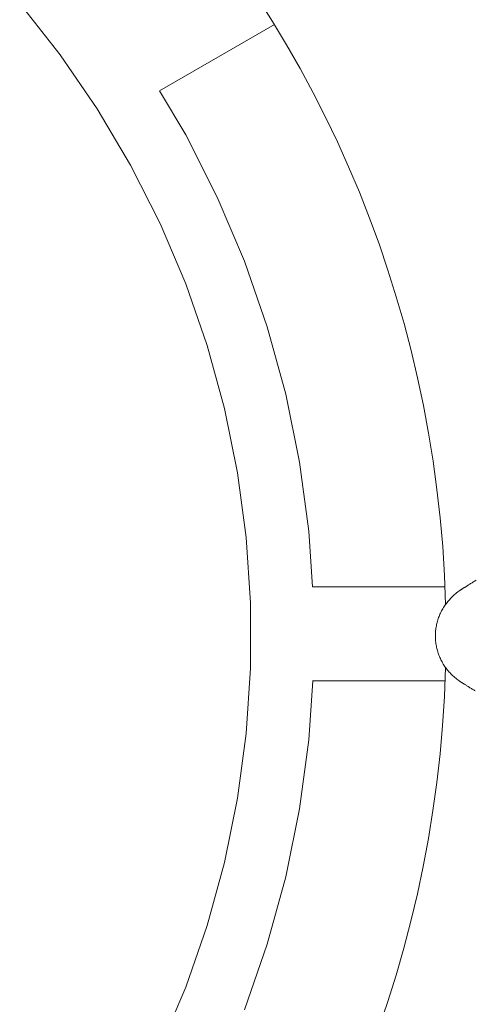
# Model space of a CAD drawing. Units: millimetres. Extents: x 2807 to 578302, y -1972 to 596964.
# Drawn here: x 5458 to 5652, y 5217 to 5636 of the extents above; entities that cross this region are included whole.
import ezdxf

# ---------------------------------------------------------------- set-up
doc = ezdxf.new("R2010")
doc.units = ezdxf.units.MM
doc.layers.add('Контур', color=7, linetype='Continuous', lineweight=15)
doc.layers.add('Подписи', color=7, linetype='Continuous', lineweight=15)

msp = doc.modelspace()

# ---------------------------------------------------------------- linework, layer by layer
at = {"layer": 'Контур'}
for p, q in [((5457.993, 5642.722), (5475.248, 5620.872)), ((5517.472, 5605.633), (5566.34, 5633.847)), ((5475.248, 5620.872), (5491.005, 5597.918)), ((5517.542, 5605.673), (5528.695, 5586.843)), ((5491.005, 5597.918), (5505.193, 5573.964)), ((5528.695, 5586.843), (5542.06, 5560.396)), ((5505.193, 5573.964), (5517.75, 5549.115)), ((5542.06, 5560.396), (5553.628, 5533.115)), ((5517.75, 5549.115), (5528.619, 5523.482)), ((5553.628, 5533.115), (5563.348, 5505.122)), ((5528.619, 5523.482), (5537.752, 5497.182)), ((5563.348, 5505.122), (5571.177, 5476.542)), ((5537.752, 5497.182), (5545.107, 5470.329)), ((5571.177, 5476.542), (5577.079, 5447.504)), ((5545.107, 5470.329), (5550.653, 5443.046)), ((5577.079, 5447.504), (5581.029, 5418.136)), ((5550.653, 5443.046), (5554.364, 5415.453)), ((5554.364, 5415.453), (5556.223, 5387.674)), ((5581.029, 5418.136), (5582.61, 5394.52)), ((5582.529, 5394.52), (5638.961, 5394.52)), ((5647.326, 5394.24), (5647.538, 5394.374)), ((5647.538, 5394.374), (5647.326, 5394.24)), ((5647.538, 5394.374), (5647.759, 5394.514)), ((5647.759, 5394.514), (5647.538, 5394.374)), ((5647.538, 5394.374), (5647.538, 5394.374)), ((5647.759, 5394.514), (5647.99, 5394.661)), ((5647.99, 5394.661), (5647.759, 5394.514)), ((5647.759, 5394.514), (5647.759, 5394.514)), ((5647.99, 5394.661), (5648.23, 5394.813)), ((5648.23, 5394.813), (5647.99, 5394.661)), ((5647.99, 5394.661), (5647.99, 5394.661)), ((5648.23, 5394.813), (5648.48, 5394.971)), ((5648.48, 5394.971), (5648.23, 5394.813)), ((5648.23, 5394.813), (5648.23, 5394.813)), ((5648.48, 5394.971), (5648.739, 5395.134)), ((5648.739, 5395.134), (5648.48, 5394.971)), ((5648.48, 5394.971), (5648.48, 5394.971)), ((5648.739, 5395.134), (5649.007, 5395.304)), ((5649.007, 5395.304), (5648.739, 5395.134)), ((5648.739, 5395.134), (5648.739, 5395.134)), ((5649.007, 5395.304), (5649.284, 5395.479)), ((5649.284, 5395.479), (5649.007, 5395.304)), ((5649.007, 5395.304), (5649.007, 5395.304)), ((5649.284, 5395.479), (5649.57, 5395.66)), ((5649.57, 5395.66), (5649.284, 5395.479)), ((5649.284, 5395.479), (5649.284, 5395.479)), ((5649.57, 5395.66), (5649.865, 5395.847)), ((5649.865, 5395.847), (5649.57, 5395.66)), ((5649.57, 5395.66), (5649.57, 5395.66)), ((5649.865, 5395.847), (5650.169, 5396.039)), ((5650.169, 5396.039), (5649.865, 5395.847)), ((5649.865, 5395.847), (5649.865, 5395.847)), ((5650.169, 5396.039), (5650.482, 5396.237)), ((5650.482, 5396.237), (5650.169, 5396.039)), ((5650.169, 5396.039), (5650.169, 5396.039)), ((5650.482, 5396.237), (5650.803, 5396.441)), ((5650.803, 5396.441), (5650.482, 5396.237)), ((5650.482, 5396.237), (5650.482, 5396.237)), ((5650.803, 5396.441), (5651.134, 5396.65)), ((5651.134, 5396.65), (5650.803, 5396.441)), ((5650.803, 5396.441), (5650.803, 5396.441)), ((5651.134, 5396.65), (5651.473, 5396.864)), ((5651.473, 5396.864), (5651.134, 5396.65)), ((5651.134, 5396.65), (5651.134, 5396.65)), ((5651.473, 5396.864), (5651.82, 5397.084)), ((5651.82, 5397.084), (5651.473, 5396.864)), ((5651.473, 5396.864), (5651.473, 5396.864)), ((5651.82, 5397.084), (5652.177, 5397.31)), ((5652.177, 5397.31), (5651.82, 5397.084)), ((5651.82, 5397.084), (5651.82, 5397.084)), ((5641.733, 5389.96), (5642.142, 5390.363)), ((5642.142, 5390.363), (5641.733, 5389.96)), ((5642.142, 5390.363), (5642.562, 5390.76)), ((5642.562, 5390.76), (5642.142, 5390.363)), ((5642.142, 5390.363), (5642.142, 5390.363)), ((5642.562, 5390.76), (5642.995, 5391.15)), ((5642.995, 5391.15), (5642.562, 5390.76)), ((5642.562, 5390.76), (5642.562, 5390.76)), ((5642.995, 5391.15), (5643.44, 5391.533)), ((5643.44, 5391.533), (5642.995, 5391.15)), ((5642.995, 5391.15), (5642.995, 5391.15)), ((5643.44, 5391.533), (5643.897, 5391.91)), ((5643.897, 5391.91), (5643.44, 5391.533)), ((5643.44, 5391.533), (5643.44, 5391.533)), ((5643.897, 5391.91), (5644.366, 5392.279)), ((5644.366, 5392.279), (5643.897, 5391.91)), ((5643.897, 5391.91), (5643.897, 5391.91)), ((5644.366, 5392.279), (5644.847, 5392.641)), ((5644.847, 5392.641), (5644.366, 5392.279)), ((5644.366, 5392.279), (5644.366, 5392.279)), ((5644.847, 5392.641), (5645.092, 5392.82)), ((5645.092, 5392.82), (5644.847, 5392.641)), ((5644.847, 5392.641), (5644.847, 5392.641)), ((5645.092, 5392.82), (5645.175, 5392.879)), ((5645.175, 5392.879), (5645.092, 5392.82)), ((5645.092, 5392.82), (5645.092, 5392.82)), ((5645.175, 5392.879), (5645.204, 5392.897)), ((5645.204, 5392.897), (5645.175, 5392.879)), ((5645.175, 5392.879), (5645.175, 5392.879)), ((5645.204, 5392.897), (5645.234, 5392.917)), ((5645.234, 5392.917), (5645.204, 5392.897)), ((5645.204, 5392.897), (5645.204, 5392.897)), ((5645.234, 5392.917), (5645.275, 5392.943)), ((5645.275, 5392.943), (5645.234, 5392.917)), ((5645.234, 5392.917), (5645.234, 5392.917)), ((5645.275, 5392.943), (5645.327, 5392.975)), ((5645.327, 5392.975), (5645.275, 5392.943)), ((5645.275, 5392.943), (5645.275, 5392.943)), ((5645.327, 5392.975), (5645.389, 5393.015)), ((5645.389, 5393.015), (5645.327, 5392.975)), ((5645.327, 5392.975), (5645.327, 5392.975)), ((5645.389, 5393.015), (5645.461, 5393.06)), ((5645.461, 5393.06), (5645.389, 5393.015)), ((5645.389, 5393.015), (5645.389, 5393.015)), ((5645.461, 5393.06), (5645.544, 5393.113)), ((5645.544, 5393.113), (5645.461, 5393.06)), ((5645.461, 5393.06), (5645.461, 5393.06)), ((5645.544, 5393.113), (5645.638, 5393.172)), ((5645.638, 5393.172), (5645.544, 5393.113)), ((5645.544, 5393.113), (5645.544, 5393.113)), ((5645.638, 5393.172), (5645.741, 5393.237)), ((5645.741, 5393.237), (5645.638, 5393.172)), ((5645.638, 5393.172), (5645.638, 5393.172)), ((5645.741, 5393.237), (5645.855, 5393.309)), ((5645.855, 5393.309), (5645.741, 5393.237)), ((5645.741, 5393.237), (5645.741, 5393.237)), ((5645.855, 5393.309), (5645.979, 5393.388)), ((5645.979, 5393.388), (5645.855, 5393.309)), ((5645.855, 5393.309), (5645.855, 5393.309)), ((5645.979, 5393.388), (5646.112, 5393.472)), ((5646.112, 5393.472), (5645.979, 5393.388)), ((5645.979, 5393.388), (5645.979, 5393.388)), ((5646.112, 5393.472), (5646.256, 5393.563)), ((5646.256, 5393.563), (5646.112, 5393.472)), ((5646.112, 5393.472), (5646.112, 5393.472)), ((5646.256, 5393.563), (5646.41, 5393.661)), ((5646.41, 5393.661), (5646.256, 5393.563)), ((5646.256, 5393.563), (5646.256, 5393.563)), ((5646.41, 5393.661), (5646.574, 5393.764)), ((5646.574, 5393.764), (5646.41, 5393.661)), ((5646.41, 5393.661), (5646.41, 5393.661)), ((5646.574, 5393.764), (5646.747, 5393.874)), ((5646.747, 5393.874), (5646.574, 5393.764)), ((5646.574, 5393.764), (5646.574, 5393.764)), ((5646.747, 5393.874), (5646.93, 5393.99)), ((5646.93, 5393.99), (5646.747, 5393.874)), ((5646.747, 5393.874), (5646.747, 5393.874)), ((5646.93, 5393.99), (5647.123, 5394.112)), ((5647.123, 5394.112), (5646.93, 5393.99)), ((5646.93, 5393.99), (5646.93, 5393.99)), ((5647.123, 5394.112), (5647.326, 5394.24)), ((5647.326, 5394.24), (5647.123, 5394.112)), ((5647.123, 5394.112), (5647.123, 5394.112)), ((5647.326, 5394.24), (5647.326, 5394.24)), ((5556.223, 5387.674), (5556.223, 5359.833)), ((5638.304, 5385.622), (5638.594, 5386.078)), ((5638.594, 5386.078), (5638.304, 5385.622)), ((5638.594, 5386.078), (5638.895, 5386.53)), ((5638.895, 5386.53), (5638.594, 5386.078)), ((5638.594, 5386.078), (5638.594, 5386.078)), ((5638.895, 5386.53), (5639.208, 5386.977)), ((5639.208, 5386.977), (5638.895, 5386.53)), ((5638.895, 5386.53), (5638.895, 5386.53)), ((5639.208, 5386.977), (5639.533, 5387.419)), ((5639.533, 5387.419), (5639.208, 5386.977)), ((5639.208, 5386.977), (5639.208, 5386.977)), ((5639.533, 5387.419), (5639.87, 5387.857)), ((5639.87, 5387.857), (5639.533, 5387.419)), ((5639.533, 5387.419), (5639.533, 5387.419)), ((5639.87, 5387.857), (5640.219, 5388.289)), ((5640.219, 5388.289), (5639.87, 5387.857)), ((5639.87, 5387.857), (5639.87, 5387.857)), ((5640.219, 5388.289), (5640.579, 5388.715)), ((5640.579, 5388.715), (5640.219, 5388.289)), ((5640.219, 5388.289), (5640.219, 5388.289)), ((5640.579, 5388.715), (5640.952, 5389.136)), ((5640.952, 5389.136), (5640.579, 5388.715)), ((5640.579, 5388.715), (5640.579, 5388.715)), ((5640.952, 5389.136), (5641.336, 5389.551)), ((5641.336, 5389.551), (5640.952, 5389.136)), ((5640.952, 5389.136), (5640.952, 5389.136)), ((5641.336, 5389.551), (5641.733, 5389.96)), ((5641.733, 5389.96), (5641.336, 5389.551)), ((5641.336, 5389.551), (5641.336, 5389.551)), ((5641.733, 5389.96), (5641.733, 5389.96)), ((5636.413, 5381.831), (5636.229, 5381.343)), ((5636.229, 5381.343), (5636.413, 5381.831)), ((5636.229, 5381.343), (5636.413, 5381.831)), ((5636.413, 5381.831), (5636.608, 5382.317)), ((5636.608, 5382.317), (5636.413, 5381.831)), ((5636.413, 5381.831), (5636.413, 5381.831)), ((5636.608, 5382.317), (5636.815, 5382.8)), ((5636.815, 5382.8), (5636.608, 5382.317)), ((5636.608, 5382.317), (5636.608, 5382.317)), ((5636.815, 5382.8), (5637.034, 5383.279)), ((5637.034, 5383.279), (5636.815, 5382.8)), ((5636.815, 5382.8), (5636.815, 5382.8)), ((5637.034, 5383.279), (5637.265, 5383.755)), ((5637.265, 5383.755), (5637.034, 5383.279)), ((5637.034, 5383.279), (5637.034, 5383.279)), ((5637.265, 5383.755), (5637.507, 5384.228)), ((5637.507, 5384.228), (5637.265, 5383.755)), ((5637.265, 5383.755), (5637.265, 5383.755)), ((5637.507, 5384.228), (5637.761, 5384.696)), ((5637.761, 5384.696), (5637.507, 5384.228)), ((5637.507, 5384.228), (5637.507, 5384.228)), ((5637.761, 5384.696), (5638.027, 5385.161)), ((5638.027, 5385.161), (5637.761, 5384.696)), ((5637.761, 5384.696), (5637.761, 5384.696)), ((5638.027, 5385.161), (5638.304, 5385.622)), ((5638.304, 5385.622), (5638.027, 5385.161)), ((5638.027, 5385.161), (5638.027, 5385.161)), ((5638.304, 5385.622), (5638.304, 5385.622)), ((5635.268, 5377.86), (5635.177, 5377.356)), ((5635.37, 5378.363), (5635.268, 5377.86)), ((5635.485, 5378.865), (5635.37, 5378.363)), ((5635.61, 5379.364), (5635.485, 5378.865)), ((5635.748, 5379.862), (5635.61, 5379.364)), ((5635.896, 5380.358), (5635.748, 5379.862)), ((5635.896, 5380.358), (5636.057, 5380.852)), ((5636.057, 5380.852), (5635.896, 5380.358)), ((5636.057, 5380.852), (5636.229, 5381.343)), ((5636.229, 5381.343), (5636.057, 5380.852)), ((5636.057, 5380.852), (5636.057, 5380.852)), ((5636.229, 5381.343), (5636.229, 5381.343)), ((5634.87, 5374.311), (5634.859, 5373.803)), ((5634.859, 5373.803), (5634.859, 5373.294)), ((5634.893, 5374.82), (5634.87, 5374.311)), ((5634.927, 5375.328), (5634.893, 5374.82)), ((5634.972, 5375.836), (5634.927, 5375.328)), ((5635.029, 5376.344), (5634.972, 5375.836)), ((5635.097, 5376.85), (5635.029, 5376.344)), ((5635.177, 5377.356), (5635.097, 5376.85)), ((5634.859, 5373.294), (5634.871, 5372.786)), ((5634.871, 5372.786), (5634.894, 5372.279)), ((5634.894, 5372.279), (5634.928, 5371.772)), ((5634.928, 5371.772), (5634.973, 5371.266)), ((5634.973, 5371.266), (5635.03, 5370.761)), ((5635.03, 5370.761), (5635.098, 5370.257)), ((5635.098, 5370.257), (5635.177, 5369.755)), ((5635.177, 5369.755), (5635.267, 5369.254)), ((5635.267, 5369.254), (5635.369, 5368.755)), ((5635.369, 5368.755), (5635.481, 5368.258)), ((5635.481, 5368.258), (5635.605, 5367.764)), ((5635.605, 5367.764), (5635.74, 5367.271)), ((5635.74, 5367.271), (5635.886, 5366.781)), ((5636.043, 5366.294), (5635.886, 5366.781)), ((5635.886, 5366.781), (5636.043, 5366.294)), ((5635.886, 5366.781), (5635.886, 5366.781)), ((5636.043, 5366.294), (5636.211, 5365.81)), ((5636.211, 5365.81), (5636.043, 5366.294)), ((5636.211, 5365.81), (5636.043, 5366.294)), ((5636.043, 5366.294), (5636.043, 5366.294)), ((5636.39, 5365.329), (5636.211, 5365.81)), ((5636.211, 5365.81), (5636.39, 5365.329)), ((5636.211, 5365.81), (5636.211, 5365.81)), ((5636.581, 5364.852), (5636.39, 5365.329)), ((5636.39, 5365.329), (5636.581, 5364.852)), ((5636.39, 5365.329), (5636.39, 5365.329)), ((5636.782, 5364.378), (5636.581, 5364.852)), ((5636.581, 5364.852), (5636.782, 5364.378)), ((5636.581, 5364.852), (5636.581, 5364.852)), ((5636.994, 5363.907), (5636.782, 5364.378)), ((5636.782, 5364.378), (5636.994, 5363.907)), ((5636.782, 5364.378), (5636.782, 5364.378)), ((5637.217, 5363.44), (5636.994, 5363.907)), ((5636.994, 5363.907), (5637.217, 5363.44)), ((5636.994, 5363.907), (5636.994, 5363.907)), ((5637.451, 5362.978), (5637.217, 5363.44)), ((5637.217, 5363.44), (5637.451, 5362.978)), ((5637.217, 5363.44), (5637.217, 5363.44)), ((5637.696, 5362.519), (5637.451, 5362.978)), ((5637.451, 5362.978), (5637.696, 5362.519)), ((5637.451, 5362.978), (5637.451, 5362.978)), ((5637.952, 5362.065), (5637.696, 5362.519)), ((5637.696, 5362.519), (5637.952, 5362.065)), ((5637.696, 5362.519), (5637.696, 5362.519)), ((5638.219, 5361.616), (5637.952, 5362.065)), ((5637.952, 5362.065), (5638.219, 5361.616)), ((5637.952, 5362.065), (5637.952, 5362.065)), ((5638.497, 5361.171), (5638.219, 5361.616)), ((5638.219, 5361.616), (5638.497, 5361.171)), ((5638.219, 5361.616), (5638.219, 5361.616)), ((5638.785, 5360.732), (5638.497, 5361.171)), ((5638.497, 5361.171), (5638.785, 5360.732)), ((5638.497, 5361.171), (5638.497, 5361.171)), ((5556.223, 5359.833), (5554.364, 5332.053)), ((5639.085, 5360.297), (5638.785, 5360.732)), ((5638.785, 5360.732), (5639.085, 5360.297)), ((5638.785, 5360.732), (5638.785, 5360.732)), ((5639.395, 5359.868), (5639.085, 5360.297)), ((5639.085, 5360.297), (5639.395, 5359.868)), ((5639.085, 5360.297), (5639.085, 5360.297)), ((5639.716, 5359.444), (5639.395, 5359.868)), ((5639.395, 5359.868), (5639.716, 5359.444)), ((5639.395, 5359.868), (5639.395, 5359.868)), ((5640.048, 5359.026), (5639.716, 5359.444)), ((5639.716, 5359.444), (5640.048, 5359.026)), ((5639.716, 5359.444), (5639.716, 5359.444)), ((5640.39, 5358.614), (5640.048, 5359.026)), ((5640.048, 5359.026), (5640.39, 5358.614)), ((5640.048, 5359.026), (5640.048, 5359.026)), ((5640.744, 5358.208), (5640.39, 5358.614)), ((5640.39, 5358.614), (5640.744, 5358.208)), ((5640.39, 5358.614), (5640.39, 5358.614)), ((5641.107, 5357.809), (5640.744, 5358.208)), ((5640.744, 5358.208), (5641.107, 5357.809)), ((5640.744, 5358.208), (5640.744, 5358.208)), ((5641.482, 5357.415), (5641.107, 5357.809)), ((5641.107, 5357.809), (5641.482, 5357.415)), ((5641.107, 5357.809), (5641.107, 5357.809)), ((5641.867, 5357.029), (5641.482, 5357.415)), ((5641.482, 5357.415), (5641.867, 5357.029)), ((5641.482, 5357.415), (5641.482, 5357.415)), ((5642.263, 5356.649), (5641.867, 5357.029)), ((5641.867, 5357.029), (5642.263, 5356.649)), ((5641.867, 5357.029), (5641.867, 5357.029)), ((5642.67, 5356.276), (5642.263, 5356.649)), ((5642.263, 5356.649), (5642.67, 5356.276)), ((5642.263, 5356.649), (5642.263, 5356.649)), ((5582.712, 5354.52), (5581.029, 5329.371)), ((5582.631, 5354.52), (5639.022, 5354.52)), ((5643.087, 5355.911), (5642.67, 5356.276)), ((5642.67, 5356.276), (5643.087, 5355.911)), ((5642.67, 5356.276), (5642.67, 5356.276)), ((5643.515, 5355.553), (5643.087, 5355.911)), ((5643.087, 5355.911), (5643.515, 5355.553)), ((5643.087, 5355.911), (5643.087, 5355.911)), ((5643.954, 5355.202), (5643.515, 5355.553)), ((5643.515, 5355.553), (5643.954, 5355.202)), ((5643.515, 5355.553), (5643.515, 5355.553)), ((5644.402, 5354.859), (5643.954, 5355.202)), ((5643.954, 5355.202), (5644.402, 5354.859)), ((5643.954, 5355.202), (5643.954, 5355.202)), ((5644.862, 5354.524), (5644.402, 5354.859)), ((5644.402, 5354.859), (5644.862, 5354.524)), ((5644.402, 5354.859), (5644.402, 5354.859)), ((5645.096, 5354.36), (5644.862, 5354.524)), ((5644.862, 5354.524), (5645.096, 5354.36)), ((5644.862, 5354.524), (5644.862, 5354.524)), ((5645.155, 5354.319), (5645.096, 5354.36)), ((5645.096, 5354.36), (5645.155, 5354.319)), ((5645.096, 5354.36), (5645.096, 5354.36)), ((5645.184, 5354.299), (5645.155, 5354.319)), ((5645.155, 5354.319), (5645.184, 5354.299)), ((5645.155, 5354.319), (5645.155, 5354.319)), ((5645.234, 5354.268), (5645.184, 5354.299)), ((5645.184, 5354.299), (5645.234, 5354.268)), ((5645.184, 5354.299), (5645.184, 5354.299)), ((5645.275, 5354.242), (5645.234, 5354.268)), ((5645.234, 5354.268), (5645.275, 5354.242)), ((5645.234, 5354.268), (5645.234, 5354.268)), ((5645.327, 5354.209), (5645.275, 5354.242)), ((5645.275, 5354.242), (5645.327, 5354.209)), ((5645.275, 5354.242), (5645.275, 5354.242)), ((5645.39, 5354.17), (5645.327, 5354.209)), ((5645.327, 5354.209), (5645.39, 5354.17)), ((5645.327, 5354.209), (5645.327, 5354.209)), ((5645.462, 5354.125), (5645.39, 5354.17)), ((5645.39, 5354.17), (5645.462, 5354.125)), ((5645.39, 5354.17), (5645.39, 5354.17)), ((5645.546, 5354.072), (5645.462, 5354.125)), ((5645.462, 5354.125), (5645.546, 5354.072)), ((5645.462, 5354.125), (5645.462, 5354.125)), ((5645.639, 5354.014), (5645.546, 5354.072)), ((5645.546, 5354.072), (5645.639, 5354.014)), ((5645.546, 5354.072), (5645.546, 5354.072)), ((5645.743, 5353.949), (5645.639, 5354.014)), ((5645.639, 5354.014), (5645.743, 5353.949)), ((5645.639, 5354.014), (5645.639, 5354.014)), ((5645.857, 5353.877), (5645.743, 5353.949)), ((5645.743, 5353.949), (5645.857, 5353.877)), ((5645.743, 5353.949), (5645.743, 5353.949)), ((5645.981, 5353.799), (5645.857, 5353.877)), ((5645.857, 5353.877), (5645.981, 5353.799)), ((5645.857, 5353.877), (5645.857, 5353.877)), ((5646.116, 5353.715), (5645.981, 5353.799)), ((5645.981, 5353.799), (5646.116, 5353.715)), ((5645.981, 5353.799), (5645.981, 5353.799)), ((5646.26, 5353.625), (5646.116, 5353.715)), ((5646.116, 5353.715), (5646.26, 5353.625)), ((5646.116, 5353.715), (5646.116, 5353.715)), ((5646.414, 5353.528), (5646.26, 5353.625)), ((5646.26, 5353.625), (5646.414, 5353.528)), ((5646.26, 5353.625), (5646.26, 5353.625)), ((5646.579, 5353.425), (5646.414, 5353.528)), ((5646.414, 5353.528), (5646.579, 5353.425)), ((5646.414, 5353.528), (5646.414, 5353.528)), ((5646.753, 5353.316), (5646.579, 5353.425)), ((5646.579, 5353.425), (5646.753, 5353.316)), ((5646.579, 5353.425), (5646.579, 5353.425)), ((5646.937, 5353.201), (5646.753, 5353.316)), ((5646.753, 5353.316), (5646.937, 5353.201)), ((5646.753, 5353.316), (5646.753, 5353.316)), ((5647.13, 5353.08), (5646.937, 5353.201)), ((5646.937, 5353.201), (5647.13, 5353.08)), ((5646.937, 5353.201), (5646.937, 5353.201)), ((5647.333, 5352.952), (5647.13, 5353.08)), ((5647.13, 5353.08), (5647.333, 5352.952)), ((5647.13, 5353.08), (5647.13, 5353.08)), ((5647.546, 5352.819), (5647.333, 5352.952)), ((5647.333, 5352.952), (5647.546, 5352.819)), ((5647.333, 5352.952), (5647.333, 5352.952)), ((5647.768, 5352.68), (5647.546, 5352.819)), ((5647.546, 5352.819), (5647.768, 5352.68)), ((5647.546, 5352.819), (5647.546, 5352.819)), ((5648, 5352.534), (5647.768, 5352.68)), ((5647.768, 5352.68), (5648, 5352.534)), ((5647.768, 5352.68), (5647.768, 5352.68)), ((5648.241, 5352.383), (5648, 5352.534)), ((5648, 5352.534), (5648.241, 5352.383)), ((5648, 5352.534), (5648, 5352.534)), ((5648.492, 5352.226), (5648.241, 5352.383)), ((5648.241, 5352.383), (5648.492, 5352.226)), ((5648.241, 5352.383), (5648.241, 5352.383)), ((5648.751, 5352.064), (5648.492, 5352.226)), ((5648.492, 5352.226), (5648.751, 5352.064)), ((5648.492, 5352.226), (5648.492, 5352.226)), ((5649.02, 5351.895), (5648.751, 5352.064)), ((5648.751, 5352.064), (5649.02, 5351.895)), ((5648.751, 5352.064), (5648.751, 5352.064)), ((5649.298, 5351.721), (5649.02, 5351.895)), ((5649.02, 5351.895), (5649.298, 5351.721)), ((5649.02, 5351.895), (5649.02, 5351.895)), ((5649.585, 5351.541), (5649.298, 5351.721)), ((5649.298, 5351.721), (5649.585, 5351.541)), ((5649.298, 5351.721), (5649.298, 5351.721)), ((5649.881, 5351.355), (5649.585, 5351.541)), ((5649.585, 5351.541), (5649.881, 5351.355)), ((5649.585, 5351.541), (5649.585, 5351.541)), ((5650.186, 5351.164), (5649.881, 5351.355)), ((5649.881, 5351.355), (5650.186, 5351.164)), ((5649.881, 5351.355), (5649.881, 5351.355)), ((5650.5, 5350.968), (5650.186, 5351.164)), ((5650.186, 5351.164), (5650.5, 5350.968)), ((5650.186, 5351.164), (5650.186, 5351.164)), ((5650.823, 5350.765), (5650.5, 5350.968)), ((5650.5, 5350.968), (5650.823, 5350.765)), ((5650.5, 5350.968), (5650.5, 5350.968)), ((5651.155, 5350.558), (5650.823, 5350.765)), ((5650.823, 5350.765), (5651.155, 5350.558)), ((5650.823, 5350.765), (5650.823, 5350.765)), ((5651.495, 5350.344), (5651.155, 5350.558)), ((5651.155, 5350.558), (5651.495, 5350.344)), ((5651.155, 5350.558), (5651.155, 5350.558)), ((5651.844, 5350.126), (5651.495, 5350.344)), ((5651.495, 5350.344), (5651.844, 5350.126)), ((5651.495, 5350.344), (5651.495, 5350.344)), ((5554.364, 5332.053), (5550.653, 5304.46)), ((5581.029, 5329.371), (5577.079, 5300.003)), ((5550.653, 5304.46), (5545.107, 5277.177)), ((5577.079, 5300.003), (5571.177, 5270.964)), ((5545.107, 5277.177), (5537.752, 5250.325)), ((5571.177, 5270.964), (5563.348, 5242.385)), ((5537.752, 5250.325), (5528.619, 5224.024)), ((5563.348, 5242.385), (5553.628, 5214.392)), ((5528.619, 5224.024), (5517.75, 5198.392))]:
    msp.add_line(p, q, dxfattribs=at)
at = {"layer": 'Подписи', "ltscale": 600}
msp.add_circle((5139.856, 5373.753), 2333.347, dxfattribs=at)
for radius, start, end in [(749.537, 11.891173, 78.081231), (499.537, 1.51841, 88.1197), (499.537, 271.82999, 358.43702), (749.537, 281.927895, 348.141725)]:
    msp.add_arc((5139.856, 5373.753), radius, start, end, dxfattribs=at)

doc.saveas('drawing.dxf')
